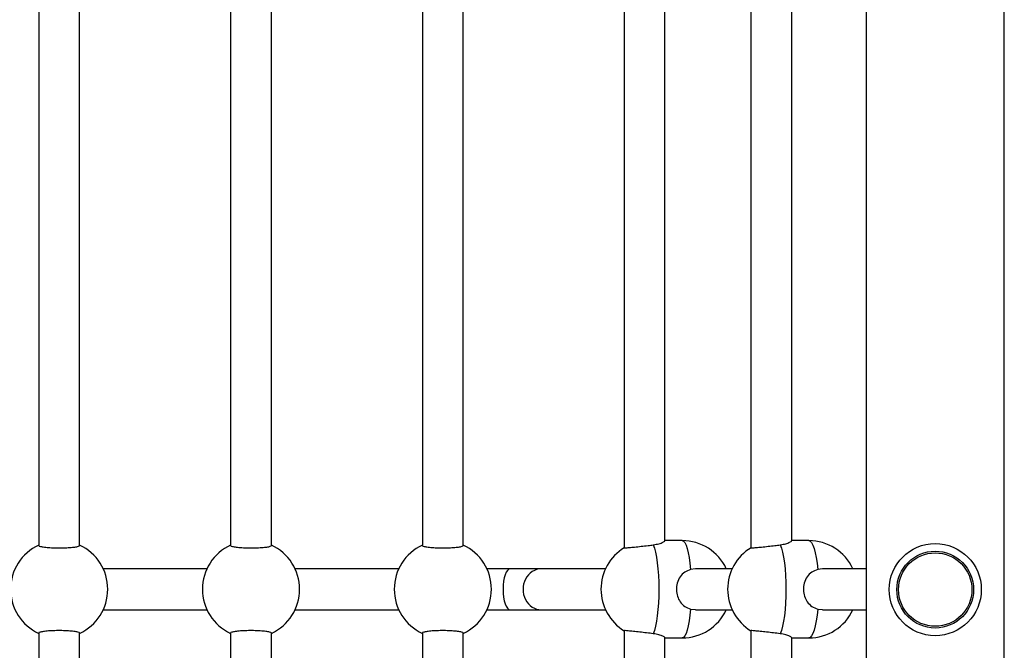
# Model space of a CAD drawing. Units: millimetres. Extents: x 876.92 to 885.03, y 547.21 to 557.1.
# Drawn here: x 879.68 to 880.07, y 549.94 to 550.18 of the extents above; entities that cross this region are included whole.
import ezdxf

# ---------------------------------------------------------------- set-up
doc = ezdxf.new("R2010")
doc.units = ezdxf.units.MM

# ---------------------------------------------------------------- blocks, each defined once
blk = doc.blocks.new('asd')
at = {"linetype": 'Continuous'}
for p, q in [((880.0128482767562, 551.6324701772749), (880.0128482767562, 549.7008095704856)), ((880.0668387906105, 549.7008095704856), (880.0668387906105, 551.6324701772749)), ((879.6894051057953, 550.2257311622637), (879.6894051057953, 549.979008996942)), ((879.7054022950855, 549.979008996942), (879.7054022950855, 550.2257311622637)), ((879.7643919305931, 550.2257311622637), (879.7643919305931, 549.979008996942)), ((879.7803891198832, 549.979008996942), (879.7803891198832, 550.2257311622637)), ((879.8393787553907, 550.2257311622637), (879.8393787553907, 549.979008996942)), ((879.8553759446809, 549.979008996942), (879.8553759446809, 550.2257311622637)), ((879.9182050301051, 550.2266747179261), (879.9182050301051, 549.9780654412795)), ((879.96774095656, 550.2266729998368), (879.96774095656, 549.9780671593697)), ((879.9342022193954, 549.9808305486761), (879.9342022193954, 550.2239096105296)), ((879.9837381458501, 549.9808247906583), (879.9837381458501, 550.2239153685482)), ((879.9409278539525, 549.9808914234305), (879.9342022193954, 549.9808914234305)), ((879.9904377281871, 549.9808914234312), (879.9837381458501, 549.9808914234312)), ((879.7551598647295, 549.9698933557936), (879.714634360949, 549.9698933557936)), ((879.8301466895273, 549.9698933557936), (879.7896211857467, 549.9698933557936)), ((879.8737077237834, 549.9698933557936), (879.8646080105444, 549.9698933557936)), ((879.8859071919761, 549.9698933557936), (879.8737077237834, 549.9698933557936)), ((879.9109361948019, 549.9698933557936), (879.8859071919761, 549.9698933557936)), ((879.9461445935681, 549.9698742563046), (879.9442233236166, 549.9696393671118)), ((879.9604686476272, 549.9698933557935), (879.9461424656403, 549.9698933557935)), ((879.9958010257158, 549.9698742563053), (879.9938852711387, 549.9696393671124)), ((880.0128482767562, 549.9698933557936), (879.9957577773607, 549.9698933557936)), ((879.714634360949, 549.9538961665033), (879.7551598647295, 549.9538961665033)), ((879.7896211857467, 549.9538961665033), (879.8301466895273, 549.9538961665033)), ((879.8646080105444, 549.9538961665033), (879.8737077237834, 549.9538961665033)), ((879.8737077237834, 549.9538961665033), (879.8859071919761, 549.9538961665033)), ((879.8859071919761, 549.9538961665033), (879.9109361948019, 549.9538961665033)), ((879.9442233236166, 549.9541501551851), (879.9461493169695, 549.9539833848945)), ((879.9461424656403, 549.9538961665033), (879.9604686476277, 549.9538961665033)), ((879.9938852711387, 549.9541501551857), (879.995805731554, 549.9539833848952)), ((879.9957577773606, 549.9538961665033), (880.0128482767562, 549.9538961665033)), ((879.6894051057953, 549.944780525355), (879.6894051057953, 549.7249053368539)), ((879.7054022950855, 549.7249053368539), (879.7054022950855, 549.944780525355)), ((879.7643919305931, 549.944780525355), (879.7643919305931, 549.7249053368539)), ((879.7803891198832, 549.7249053368539), (879.7803891198832, 549.944780525355)), ((879.8393787553907, 549.944780525355), (879.8393787553907, 549.7249053368539)), ((879.8553759446809, 549.7249053368539), (879.8553759446809, 549.944780525355)), ((879.9182050301051, 549.9457240810174), (879.9182050301051, 549.7249053368539)), ((879.96774095656, 549.9457223629284), (879.96774095656, 549.7249053368539)), ((879.9342022193954, 549.7249053368539), (879.9342022193954, 549.9429589736209)), ((879.9342022193954, 549.9428980988663), (879.9409278539525, 549.9428980988663)), ((879.9837381458501, 549.7249053368539), (879.9837381458501, 549.94296473164)), ((879.9837381458501, 549.942898098867), (879.9904377281871, 549.942898098867))]:
    blk.add_line(p, q, dxfattribs=at)
at = {"linetype": 'Continuous', "flags": 128}
for points in [[(879.9296381839736, 549.9792410649718), (879.9300954384898, 549.9779515751583), (879.9305128482963, 549.9763303500567), (879.930881789667, 549.9744108843304), (879.9311946402383, 549.9722328343215), (879.9314449364882, 549.9698411987483), (879.9316275072727, 549.9672853890268), (879.9317385806619, 549.964618208426), (879.9317758618695, 549.9618947611484), (879.9317385806619, 549.9591713138708), (879.9316275072727, 549.9565041332701), (879.9314449364882, 549.9539483235485), (879.9311946402383, 549.9515566879753), (879.930881789667, 549.9493786379664), (879.9305128482963, 549.9474591722401), (879.93009543849, 549.9458379471386), (879.9296381839736, 549.944548457325)], [(879.9409278539525, 549.9808914234305), (879.9414452574281, 549.9806951870155), (879.941951971299, 549.9801105320334), (879.9424375268093, 549.9791495375113), (879.9428918923363, 549.977832057686), (879.9433056806456, 549.976185311815), (879.9436703428318, 549.9742433218228), (879.9439783449395, 549.9720462094053), (879.9442233236166, 549.9696393671118)], [(879.9792385329746, 549.9792410649725), (879.9797168880334, 549.977951575159), (879.9801535597016, 549.9763303500574), (879.9805395263016, 549.9744108843311), (879.9808668137272, 549.9722328343222), (879.9811286601891, 549.969841198749), (879.9813196559152, 549.9672853890274), (879.9814358549154, 549.9646182084267), (879.9814748565077, 549.9618947611491), (879.9814358549154, 549.9591713138715), (879.9813196559152, 549.9565041332708), (879.9811286601891, 549.9539483235492), (879.9808668137272, 549.951556687976), (879.9805395263016, 549.9493786379671), (879.9801535597016, 549.9474591722408), (879.9797168880334, 549.9458379471392), (879.9792385329746, 549.9445484573257)], [(879.9904377281871, 549.9808914234312), (879.9909790078489, 549.9806951870162), (879.9915091046219, 549.9801105320341), (879.9920170666569, 549.979149537512), (879.9924923994106, 549.9778320576867), (879.9929252824636, 549.9761853118157), (879.9933067724111, 549.9742433218235), (879.993628987635, 549.972046209406), (879.9938852711387, 549.9696393671124)], [(879.9442233236166, 549.9541501551851), (879.9439783449395, 549.9517433128915), (879.9436703428318, 549.9495462004741), (879.9433056806456, 549.9476042104818), (879.9428918923363, 549.9459574646108), (879.9424375268093, 549.9446399847856), (879.941951971299, 549.9436789902634), (879.9414452574281, 549.9430943352813), (879.9409278539525, 549.9428980988663)], [(879.9938852711387, 549.9541501551857), (879.993628987635, 549.9517433128922), (879.9933067724111, 549.9495462004747), (879.9929252824636, 549.9476042104825), (879.9924923994106, 549.9459574646115), (879.9920170666569, 549.9446399847864), (879.9915091046219, 549.9436789902641), (879.9909790078489, 549.943094335282), (879.9904377281871, 549.942898098867)]]:
    blk.add_lwpolyline(points, dxfattribs=at)
at = {"linetype": 'Continuous'}
for radius in [0.01799683795145231, 0.0149973649595434, 0.0143366638465852]:
    blk.add_circle((880.0398435336833, 549.9617637207816), radius, dxfattribs=at)
for centre, radius, start, end in [((879.6974037004404, 549.9618947611484), 0.01899666228208939, 114.9010623703609, 245.0989376296391), ((879.6974037004404, 549.9618947611484), 0.01899666228208936, 294.9010623703609, 65.09893762963911), ((879.7723905252382, 549.9618947611484), 0.01899666228208888, 114.9010623703609, 245.0989376296391), ((879.7723905252382, 549.9618947611484), 0.01899666228208939, 294.9010623703609, 65.09893762963911), ((879.8473773500359, 549.9618947611484), 0.01899666228208891, 114.9010623703609, 245.0989376296391), ((879.8473773500359, 549.9618947611484), 0.01899666228208884, 294.9010623703609, 65.09893762963911), ((879.9409278539525, 549.9618947611484), 0.01899666228208937, 24.90106237046007, 90), ((879.9904377281871, 549.9618947611491), 0.01899666228209001, 24.90106236821311, 90), ((879.9281668553106, 549.9618947611484), 0.01899666228208919, 121.3155238836182, 238.5072022144081), ((879.9776993081362, 549.9618947611491), 0.01899666228208946, 121.2872738925541, 238.5551713100769), ((879.9409278539525, 549.9618947611484), 0.0189966622820888, 270, 335.0989376297383), ((879.9904377281871, 549.9618947611491), 0.01899666228209053, 270, 335.0989376274708)]:
    blk.add_arc(centre, radius, start, end, dxfattribs=at)
for centre, major_axis, ratio, end_param in [((879.8737077237834, 549.9618947611484), (0, 0.007998594645090232), 0.3505942953631752, 3.141592653589388), ((879.8859071919761, 549.9618947611484), (1.136668664271684e-15, 0.0079985946450908), 0.898276263015626, 3.141592653589967)]:
    blk.add_ellipse(centre, major_axis=major_axis, ratio=ratio, start_param=0, end_param=end_param, dxfattribs=at)
for points, knots in [([(879.6894923241865, 549.9790076052245), (879.6894662798321, 549.9789810104454), (879.689338065667, 549.9788500865864), (879.6900251805341, 549.9786107391361), (879.6915142824105, 549.9783361125018), (879.6937439726239, 549.9781358830497), (879.6963594769927, 549.9780368268638), (879.6990862587609, 549.9780504469595), (879.7016105275736, 549.9781735815518), (879.7036889376634, 549.9783905641605), (879.7049927178136, 549.9786735084876), (879.7055066753708, 549.9788935668859), (879.7053894378581, 549.979002800428), (879.7053831955966, 549.9790086165216)], [0, 0, 0, 0, 0.0276403458436232, 0.1360710965679392, 0.2444583602637414, 0.3523422516191444, 0.4594606129818666, 0.5659162651675522, 0.6721450214468108, 0.7786935785836447, 0.8859417891957652, 0.9939270190864705, 1, 1, 1, 1]), ([(879.7644791489843, 549.9790076052245), (879.7644531046299, 549.9789810104454), (879.7643248904648, 549.9788500865864), (879.7650120053318, 549.9786107391361), (879.7665011072082, 549.9783361125018), (879.7687307974217, 549.9781358830497), (879.7713463017905, 549.9780368268638), (879.7740730835585, 549.9780504469595), (879.7765973523713, 549.9781735815518), (879.7786757624611, 549.9783905641605), (879.7799795426114, 549.9786735084876), (879.7804935001685, 549.9788935668859), (879.7803762626559, 549.979002800428), (879.7803700203943, 549.9790086165216)], [0, 0, 0, 0, 0.02764034584362322, 0.1360710965679393, 0.2444583602637415, 0.3523422516191442, 0.4594606129818669, 0.5659162651675524, 0.67214502144681, 0.7786935785836447, 0.885941789195765, 0.9939270190864699, 1, 1, 1, 1]), ([(879.8394659737819, 549.9790076052245), (879.8394399294275, 549.9789810104454), (879.8393117152625, 549.9788500865864), (879.8399988301295, 549.9786107391361), (879.841487932006, 549.9783361125018), (879.8437176222194, 549.9781358830497), (879.8463331265882, 549.9780368268638), (879.8490599083563, 549.9780504469595), (879.851584177169, 549.9781735815518), (879.8536625872589, 549.9783905641605), (879.8549663674091, 549.9786735084876), (879.8554803249663, 549.9788935668859), (879.8553630874535, 549.979002800428), (879.8553568451921, 549.9790086165216)], [0, 0, 0, 0, 0.02764034584362318, 0.1360710965679392, 0.244458360263741, 0.352342251619145, 0.4594606129818672, 0.5659162651675529, 0.6721450214468112, 0.7786935785836449, 0.8859417891957648, 0.9939270190864704, 1, 1, 1, 1]), ([(879.9182740261472, 549.9780736005727), (879.918252402, 549.9780670715352), (879.9181160891777, 549.978025914235), (879.9187438031174, 549.9780563861394), (879.9201394719355, 549.9781720158986), (879.9222903020626, 549.9783908772708), (879.9248571302132, 549.9786738381364), (879.927436719197, 549.9789724426546), (879.9289592029515, 549.9791582158355), (879.9296381839736, 549.9792410649718)], [0, 0, 0, 0, 0.03129079860938085, 0.1972487993201197, 0.3628530828704406, 0.5289559168487442, 0.6961494687885517, 0.8644919897446429, 1, 1, 1, 1]), ([(879.9296381839736, 549.9792410649718), (879.9304133373564, 549.9793785031005), (879.9319620122011, 549.9796530900112), (879.9334770076013, 549.98027966264), (879.9342437702621, 549.9807260192036), (879.934129493229, 549.9807777039802), (879.9341019950207, 549.980790140764)], [0, 0, 0, 0, 0.297318542831973, 0.59401114457008, 0.902307875501204, 1, 1, 1, 1]), ([(879.9678171698534, 549.9780761628057), (879.9677936756374, 549.9780686487404), (879.9676610006029, 549.9780262157914), (879.9683061260345, 549.9780561170197), (879.9697250162678, 549.9781720881704), (879.9718901154463, 549.9783908577411), (879.9744649354877, 549.9786738434376), (879.9770446445815, 549.978972441624), (879.9785618886789, 549.979158215518), (879.9792385329746, 549.9792410649725)], [0, 0, 0, 0, 0.03555469724046258, 0.2007822123823311, 0.3656575672955355, 0.5310292782026407, 0.6974869061353082, 0.8650884457487755, 1, 1, 1, 1]), ([(879.9792385329746, 549.9792410649725), (879.9800096445385, 549.9793785581085), (879.9815502442547, 549.9796532549178), (879.9830428354037, 549.9802789939157), (879.9837896993722, 549.9807228682602), (879.9836694600901, 549.9807745284035), (879.9836423260242, 549.9807861864049)], [0, 0, 0, 0, 0.2996690998097544, 0.5987073099267689, 0.9094413897874779, 1, 1, 1, 1]), ([(879.9442233236166, 549.9696393671118), (879.9434183578228, 549.9693290552754), (879.9418101209196, 549.9687090848984), (879.9400054610842, 549.966799541927), (879.9388506321129, 549.9643784617533), (879.9385206721236, 549.9616784224138), (879.9389686412339, 549.9591143883745), (879.9401020482428, 549.9568787451448), (879.9418415439874, 549.9550628512262), (879.9434325603593, 549.9544531750302), (879.9442233236166, 549.9541501551851)], [0, 0, 0, 0, 0.1272949473932287, 0.2543219022899477, 0.3863170875602843, 0.5125233656801013, 0.6302466297612335, 0.7485424615217399, 0.8750211589834271, 1, 1, 1, 1]), ([(879.9938852711387, 549.9696393671124), (879.9930829690518, 549.969329055276), (879.9914800539548, 549.968709084899), (879.9896844675881, 549.9667995419277), (879.9885361984811, 549.964378461754), (879.9882082904348, 549.9616784224145), (879.988653507589, 549.9591143883752), (879.9897805603539, 549.9568787451454), (879.9915113523914, 549.9550628512269), (879.9930971177351, 549.9544531750308), (879.9938852711387, 549.9541501551857)], [0, 0, 0, 0, 0.1272949473932297, 0.2543219022899507, 0.3863170875602855, 0.5125233656801018, 0.6302466297612291, 0.7485424615217409, 0.8750211589834267, 1, 1, 1, 1]), ([(879.7053150766943, 549.9447819170724), (879.7053411210487, 549.9448085118514), (879.7054693352138, 549.9449394357106), (879.7047822203467, 549.9451787831608), (879.7032931184702, 549.9454534097952), (879.7010634282569, 549.9456536392472), (879.6984479238881, 549.9457526954332), (879.69572114212, 549.9457390753373), (879.6931968733072, 549.945615940745), (879.6911184632174, 549.9453989581365), (879.6898146830672, 549.9451160138093), (879.6893007255101, 549.9448959554111), (879.6894179630227, 549.9447867218689), (879.6894242052842, 549.9447809057754)], [0, 0, 0, 0, 0.0276403458435103, 0.1360710965679397, 0.2444583602637352, 0.3523422516191476, 0.4594606129819067, 0.5659162651675715, 0.6721450214468001, 0.7786935785836624, 0.8859417891957742, 0.9939270190865316, 1, 1, 1, 1]), ([(879.7803019014921, 549.9447819170724), (879.7803279458465, 549.9448085118514), (879.7804561600115, 549.9449394357106), (879.7797690451445, 549.9451787831608), (879.778279943268, 549.9454534097952), (879.7760502530546, 549.9456536392472), (879.7734347486858, 549.9457526954332), (879.7707079669177, 549.9457390753373), (879.768183698105, 549.945615940745), (879.7661052880151, 549.9453989581365), (879.7648015078648, 549.9451160138093), (879.7642875503077, 549.9448959554111), (879.7644047878205, 549.9447867218689), (879.7644110300819, 549.9447809057754)], [0, 0, 0, 0, 0.02764034584350979, 0.1360710965679397, 0.2444583602637354, 0.3523422516191473, 0.4594606129819068, 0.5659162651675717, 0.6721450214468012, 0.7786935785836635, 0.8859417891957752, 0.9939270190865321, 1, 1, 1, 1]), ([(879.8552887262897, 549.9447819170724), (879.8553147706441, 549.9448085118514), (879.8554429848092, 549.9449394357106), (879.8547558699422, 549.9451787831608), (879.8532667680657, 549.9454534097952), (879.8510370778523, 549.9456536392472), (879.8484215734835, 549.9457526954332), (879.8456947917155, 549.9457390753373), (879.8431705229027, 549.945615940745), (879.8410921128128, 549.9453989581365), (879.8397883326626, 549.9451160138093), (879.8392743751054, 549.9448959554111), (879.8393916126181, 549.9447867218689), (879.8393978548796, 549.9447809057754)], [0, 0, 0, 0, 0.02764034584351023, 0.1360710965679395, 0.2444583602637354, 0.3523422516191476, 0.4594606129819067, 0.5659162651675715, 0.6721450214468004, 0.7786935785836627, 0.8859417891957744, 0.993927019086531, 1, 1, 1, 1]), ([(879.9296381839736, 549.944548457325), (879.9287820837668, 549.9446526200602), (879.9270698264162, 549.9448609524579), (879.9242996562198, 549.9451785177422), (879.9217692611763, 549.9454538594157), (879.9197607439459, 549.9456521176279), (879.9184411225816, 549.9457565289921), (879.9182964255581, 549.945732912704), (879.9182261466179, 549.9457214423388)], [0, 0, 0, 0, 0.1690408863036661, 0.3380930150978103, 0.5070773441700467, 0.6752768758932609, 0.8422828857229749, 1, 1, 1, 1]), ([(879.9341041372038, 549.9429974786568), (879.9341229508032, 549.9430231813506), (879.934179709257, 549.9431007234053), (879.9334069141331, 549.9435404771332), (879.9319296903882, 549.9441451567282), (879.9303989760529, 549.9444145594238), (879.9296381839736, 549.944548457325)], [0, 0, 0, 0, 0.1369092429865579, 0.4130393534971961, 0.7082701844368242, 1, 1, 1, 1]), ([(879.9792385329746, 549.9445484573257), (879.9783852220183, 549.944652619493), (879.9766785433541, 549.9448609507551), (879.9739063823586, 549.945178524556), (879.9713667547201, 549.9454538339286), (879.9693406896649, 549.9456522120087), (879.9679913654364, 549.9457571132072), (879.9678304017093, 549.9457329788793), (879.9677511184145, 549.9457210914245)], [0, 0, 0, 0, 0.1683024351308073, 0.3366160636395321, 0.5048621886078566, 0.6723269445960939, 0.8386033925634067, 1, 1, 1, 1]), ([(879.9836404270975, 549.9430030376202), (879.9836610206497, 549.943027494622), (879.9837256805469, 549.9431042850274), (879.9829743097226, 549.943540966393), (879.9815180432043, 549.9441450327589), (879.979995342258, 549.9444145182658), (879.9792385329746, 549.9445484573257)], [0, 0, 0, 0, 0.1300670574407523, 0.4083862001424388, 0.7059574849772333, 1, 1, 1, 1])]:
    blk.add_open_spline(points, degree=3, knots=knots, dxfattribs=at)

msp = doc.modelspace()

# ---------------------------------------------------------------- block references
msp.add_blockref('asd', (0, 0))

doc.saveas('drawing.dxf')
